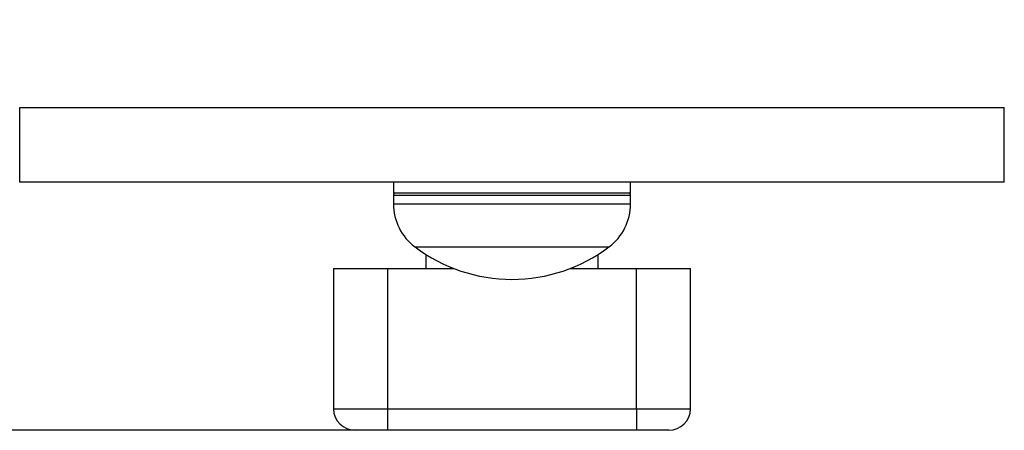
# Model space of a CAD drawing. Units: millimetres. Extents: x 5 to 1214, y -62 to 205.
# Drawn here: x 52 to 89, y 51 to 66 of the extents above; entities that cross this region are included whole.
import ezdxf

# ---------------------------------------------------------------- set-up
doc = ezdxf.new("R2010")
doc.units = ezdxf.units.MM
doc.layers.add('FORMAT', color=7, linetype='Continuous')
doc.styles.add('SLDTEXTSTYLE1', font='TXT', dxfattribs={"width": 0.75})
doc.dimstyles.new('SLDDIMSTYLE0', dxfattribs={"dimtxt": 3.96875, "dimasz": 3.439583, "dimexe": 0, "dimexo": 0.0625, "dimgap": 0.992188, "dimtad": 1, "dimdec": 0, "dimlfac": 2.5, "dimrnd": 1e-09, "dimzin": 12, "dimdsep": 46, "dimtxsty": 'SLDTEXTSTYLE1', "dimsah": 1, "dimcen": 0.09, "dimadec": 0, "dimazin": 3, "dimtfac": 1, "dimtofl": 0, "dimtmove": 0, "dimatfit": 3, "dimfxl": 0, "dimfrac": 2, "dimtolj": 1, "dimtzin": 12, "dimarcsym": 0})

# ---------------------------------------------------------------- blocks, each defined once
blk = doc.blocks.new('_D_4')
at = {"layer": 'FORMAT', "color": 150}
for p, q in [((40.572, 89.982), (22.572, 89.982)), ((23.572, 89.982), (23.572, 50.782)), ((64.947, 50.782), (22.572, 50.782))]:
    blk.add_line(p, q, dxfattribs=at)
for points in [[(23.572, 89.982), (23.043, 86.543), (24.101, 86.543)], [(23.572, 50.782), (24.101, 54.222), (23.043, 54.222)]]:
    blk.add_solid(points, dxfattribs=at)
at = {"layer": 'FORMAT', "color": 150, "char_height": 3.9687, "attachment_point": 1, "rotation": 90, "style": 'SLDTEXTSTYLE1'}
for s, insert in [('mm', (18.456, 69.079)), ('98', (18.456, 63.214))]:
    blk.add_mtext(s, dxfattribs=dict(at, insert=insert))

msp = doc.modelspace()

# ---------------------------------------------------------------- linework, layer by layer
at = {"color": 7, "linetype": 'Continuous', "lineweight": 25}
for p, q in [((52.295, 62.758), (88.849, 62.758)), ((52.295, 59.982), (52.295, 62.758)), ((88.849, 59.982), (88.849, 62.758)), ((88.849, 59.982), (52.295, 59.982)), ((66.172, 59.982), (66.172, 59.582)), ((74.972, 59.582), (74.972, 59.982)), ((74.972, 59.582), (66.172, 59.582)), ((66.172, 59.502), (66.172, 59.182)), ((74.972, 59.182), (74.972, 59.502)), ((67.372, 57.307), (67.372, 56.782)), ((73.772, 56.782), (73.772, 57.307)), ((63.947, 56.782), (63.947, 51.582)), ((63.947, 56.782), (65.947, 56.782)), ((65.947, 56.782), (65.947, 51.582)), ((65.947, 56.782), (68.418, 56.782)), ((72.726, 56.782), (75.198, 56.782)), ((75.198, 51.582), (75.198, 56.782)), ((75.198, 56.782), (77.198, 56.782)), ((77.198, 51.582), (77.198, 56.782)), ((65.947, 51.582), (75.198, 51.582)), ((65.947, 51.582), (65.947, 50.782)), ((75.198, 51.582), (75.198, 50.782)), ((65.947, 50.782), (64.747, 50.782)), ((75.198, 50.782), (65.947, 50.782)), ((76.398, 50.782), (75.198, 50.782))]:
    msp.add_line(p, q, dxfattribs=at)
at = {"color": 8, "linetype": 'Continuous', "lineweight": 25}
for p, q in [((66.172, 59.502), (70.572, 59.502)), ((70.572, 59.502), (74.972, 59.502)), ((66.172, 59.182), (70.572, 59.182)), ((70.572, 59.182), (74.972, 59.182)), ((66.972, 57.582), (70.572, 57.582)), ((70.572, 57.582), (74.172, 57.582)), ((63.947, 51.582), (65.947, 51.582)), ((75.198, 51.582), (77.198, 51.582))]:
    msp.add_line(p, q, dxfattribs=at)
at = {"color": 7, "linetype": 'Continuous', "lineweight": 25}
for centre, radius, start, end in [((66.252, 59.502), 0.08, 90, 180), ((74.892, 59.502), 0.08, 0, 90), ((68.172, 59.182), 2, 180, 233.1301), ((72.972, 59.182), 2, 306.8699, 0), ((70.572, 62.382), 6, 233.1301, 270), ((70.572, 62.382), 6, 270, 306.8699), ((64.747, 51.582), 0.8, 180, 270), ((76.398, 51.582), 0.8, 270, 0)]:
    msp.add_arc(centre, radius, start, end, dxfattribs=at)

# ---------------------------------------------------------------- dimensions: what is measured, and where the dimension line sits
at = {"layer": 'FORMAT', "color": 150}
dim = msp.add_linear_dim(base=(23.572, 50.782), p1=(41.572, 89.982), p2=(65.947, 50.782), angle=90, text='<>mm', dimstyle='SLDDIMSTYLE0', dxfattribs=at)
dim.commit()
dim.dimension.update_dxf_attribs({"geometry": '_D_4', "text_midpoint": (23.572, 71.108), "dimtype": 160})

doc.saveas('drawing.dxf')
